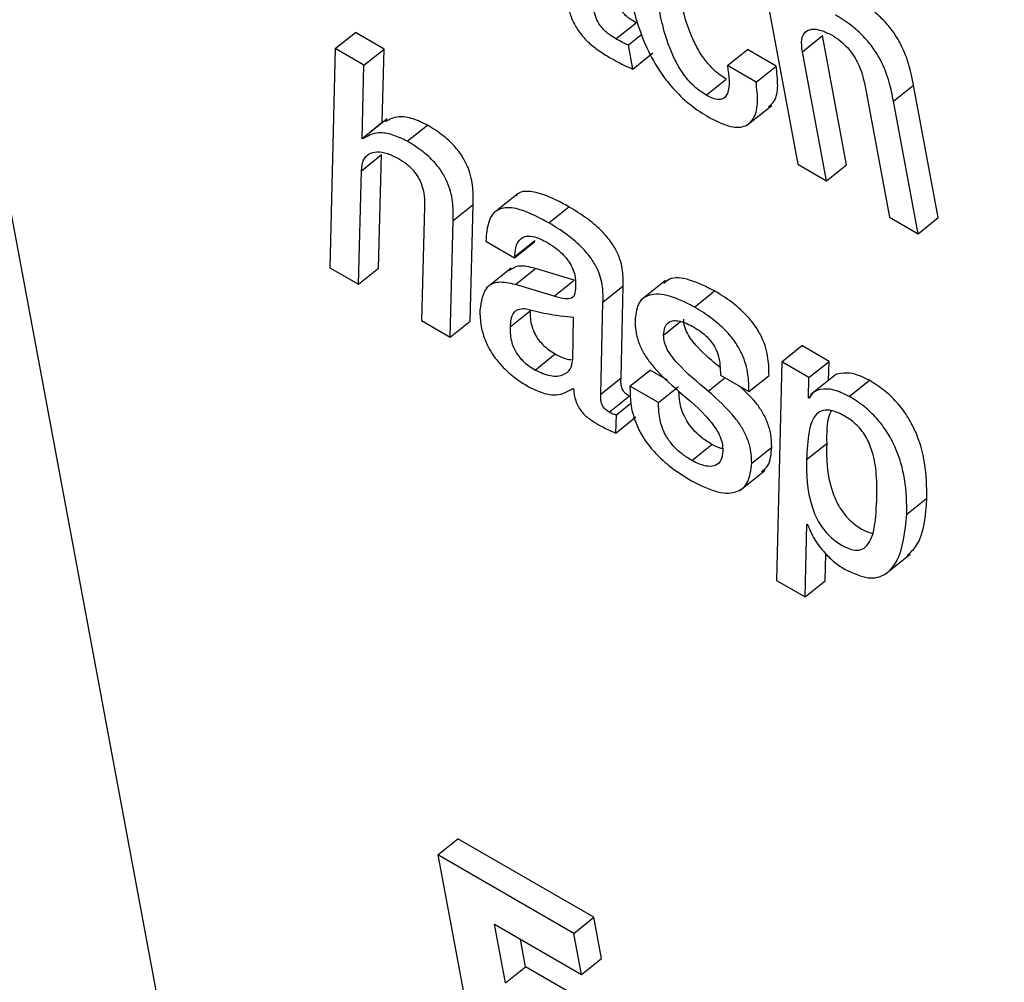
# Model space of a CAD drawing. Units: inches. Extents: x 0.1 to 10.8, y 0.2 to 8.4.
# Drawn here: x 9.1 to 9.1, y 5.9 to 5.9 of the extents above; entities that cross this region are included whole.
import ezdxf

# ---------------------------------------------------------------- set-up
doc = ezdxf.new("R2010")
doc.units = ezdxf.units.IN
doc.header["$MEASUREMENT"] = 0

msp = doc.modelspace()

# ---------------------------------------------------------------- linework, layer by layer
at = {"color": 7, "linetype": 'Continuous', "lineweight": 25}
for p, q in [((9.02921671, 6.00775007), (9.07680836, 5.75249446)), ((9.06890699, 5.87300216), (9.06975629, 5.86844696)), ((9.06642827, 5.87074309), (9.06679553, 5.87103754)), ((9.06129329, 5.87056406), (9.06166055, 5.87085851)), ((9.06218423, 5.87055619), (9.06166055, 5.87085851)), ((9.06665522, 5.87062968), (9.06690097, 5.87082671)), ((9.06983875, 5.87050631), (9.070206, 5.87080076)), ((9.07064622, 5.86843967), (9.070206, 5.87080076)), ((9.06129329, 5.87056406), (9.06119473, 5.86655581)), ((9.06181697, 5.87026174), (9.06129329, 5.87056406)), ((9.06181697, 5.87026174), (9.06218423, 5.87055619)), ((9.0621505, 5.86921552), (9.06218423, 5.87055619)), ((9.06673724, 5.87018982), (9.06665522, 5.87062968)), ((9.06673724, 5.87018982), (9.06710449, 5.87048427)), ((9.06846842, 5.87025167), (9.06883567, 5.87054612)), ((9.06935834, 5.87024439), (9.06883567, 5.87054612)), ((9.07027896, 5.86814523), (9.06983875, 5.87050631)), ((9.06178324, 5.86892107), (9.06181697, 5.87026174)), ((9.06899109, 5.86994994), (9.06846842, 5.87025167)), ((9.06899109, 5.86994994), (9.06935834, 5.87024439)), ((9.06807916, 5.86971035), (9.06844641, 5.8700048)), ((9.07099344, 5.86983972), (9.07143366, 5.86747863)), ((9.0715042, 5.86960186), (9.07187146, 5.86989631)), ((9.07232359, 5.86747135), (9.07187146, 5.86989631)), ((9.07195633, 5.8671769), (9.0715042, 5.86960186)), ((9.06881878, 5.86915666), (9.06927785, 5.86952472)), ((9.06178324, 5.86892107), (9.0621505, 5.86921552)), ((9.06224305, 5.86927857), (9.06178398, 5.86891051)), ((9.06215858, 5.86921085), (9.0621505, 5.86921552)), ((9.06261087, 5.86886964), (9.06297812, 5.86916409)), ((9.06179567, 5.86891389), (9.06178324, 5.86892107)), ((9.06177088, 5.86833039), (9.06213814, 5.86862484)), ((9.06208593, 5.86654779), (9.06213814, 5.86862484)), ((9.06171867, 5.86625335), (9.06177088, 5.86833039)), ((9.06975629, 5.86844696), (9.07027896, 5.86814523)), ((9.07027896, 5.86814523), (9.07064622, 5.86843967)), ((9.06463857, 5.86791371), (9.0641795, 5.86754565)), ((9.06292456, 5.86766438), (9.0628721, 5.86558749)), ((9.06344826, 5.86741906), (9.06381552, 5.8677135)), ((9.06376329, 5.86557947), (9.06381552, 5.8677135)), ((9.06519859, 5.86737578), (9.06556585, 5.86767023)), ((9.06339604, 5.86528502), (9.06344826, 5.86741906)), ((9.07143366, 5.86747863), (9.07195633, 5.8671769)), ((9.07195633, 5.8671769), (9.07232359, 5.86747135)), ((9.06404787, 5.86703862), (9.06457156, 5.8667363)), ((9.06457834, 5.86676065), (9.0649456, 5.8670551)), ((9.06493882, 5.86703075), (9.0649456, 5.8670551)), ((9.06457156, 5.8667363), (9.06493882, 5.86703075)), ((9.06457156, 5.8667363), (9.06457834, 5.86676065)), ((9.06119473, 5.86655581), (9.06171867, 5.86625335)), ((9.06171867, 5.86625335), (9.06208593, 5.86654779)), ((9.06450988, 5.86654633), (9.06405081, 5.86617827)), ((9.06459055, 5.86624709), (9.0649578, 5.86654153)), ((9.06566607, 5.86632637), (9.0649578, 5.86654153)), ((9.06529881, 5.86603192), (9.06566607, 5.86632637)), ((9.06733651, 5.86632061), (9.06687744, 5.86595255)), ((9.06529881, 5.86603192), (9.06459055, 5.86624709)), ((9.06619107, 5.8659265), (9.06655832, 5.86622095)), ((9.06652139, 5.86453919), (9.06655832, 5.86622095)), ((9.06786675, 5.86583548), (9.06823401, 5.86612993)), ((9.06615414, 5.86424474), (9.06619107, 5.8659265)), ((9.06449007, 5.86547324), (9.06485733, 5.86576769)), ((9.06563844, 5.86486731), (9.06565437, 5.86564408)), ((9.0628721, 5.86558749), (9.06339604, 5.86528502)), ((9.06339604, 5.86528502), (9.06376329, 5.86557947)), ((9.06946106, 5.8648354), (9.06982831, 5.86512985)), ((9.07032713, 5.86484189), (9.06982831, 5.86512985)), ((9.0649488, 5.86468383), (9.06531606, 5.86497828)), ((9.06946106, 5.8648354), (9.06936693, 5.86083618)), ((9.06995988, 5.86454744), (9.06946106, 5.8648354)), ((9.06995988, 5.86454744), (9.07032713, 5.86484189)), ((9.07031873, 5.86449487), (9.07032713, 5.86484189)), ((9.06615414, 5.86424474), (9.06652139, 5.86453919)), ((9.06668479, 5.86438839), (9.06705204, 5.86468284)), ((9.06737033, 5.86449909), (9.06705204, 5.86468284)), ((9.06833878, 5.8645898), (9.06886145, 5.86428807)), ((9.06886145, 5.86428807), (9.0692287, 5.86458252)), ((9.06995093, 5.86417769), (9.06995988, 5.86454744)), ((9.07044722, 5.86459788), (9.06998815, 5.86422982)), ((9.06564073, 5.86434741), (9.06565316, 5.86434024)), ((9.06720746, 5.86408666), (9.06668479, 5.86438839)), ((9.06720746, 5.86408666), (9.06757471, 5.86438111)), ((9.0706983, 5.86420086), (9.07106556, 5.86449531)), ((9.06630507, 5.86391246), (9.06667233, 5.86420691)), ((9.06995093, 5.86417769), (9.06999773, 5.86421522)), ((9.06996336, 5.86417052), (9.06995093, 5.86417769)), ((9.06643633, 5.86386542), (9.06670004, 5.86407684)), ((9.06642666, 5.86352992), (9.06643633, 5.86386542)), ((9.06642666, 5.86352992), (9.06679391, 5.86382437)), ((9.06781715, 5.86302797), (9.0681844, 5.86332242)), ((9.06891147, 5.86297782), (9.06927873, 5.86327227)), ((9.06991666, 5.86304634), (9.07028392, 5.86334078)), ((9.06869216, 5.86247948), (9.06915123, 5.86284754)), ((9.07175084, 5.86204449), (9.0721181, 5.86233893)), ((9.06989061, 5.86053386), (9.06992058, 5.86186559)), ((9.06992058, 5.86186559), (9.06993301, 5.86185841)), ((9.07025787, 5.86082831), (9.07026895, 5.86132056)), ((9.0713548, 5.86094963), (9.07181387, 5.86131769)), ((9.06936693, 5.86083618), (9.06989061, 5.86053386)), ((9.06989061, 5.86053386), (9.07025787, 5.86082831)), ((9.06316981, 5.85581443), (9.06353706, 5.85610888)), ((9.06602381, 5.85467331), (9.06353706, 5.85610888)), ((9.06565655, 5.85437886), (9.06316981, 5.85581443)), ((9.06316981, 5.85581443), (9.06401926, 5.85125845)), ((9.06565655, 5.85437886), (9.06602381, 5.85467331)), ((9.06616411, 5.85392082), (9.06602381, 5.85467331)), ((9.06420727, 5.85454401), (9.06579685, 5.85362637)), ((9.06440731, 5.8534711), (9.06420727, 5.85454401)), ((9.06477457, 5.85376555), (9.06468035, 5.85427091)), ((9.06579685, 5.85362637), (9.06565655, 5.85437886)), ((9.06579685, 5.85362637), (9.06616411, 5.85392082)), ((9.06440731, 5.8534711), (9.06477457, 5.85376555)), ((9.06627078, 5.85290181), (9.06477457, 5.85376555))]:
    msp.add_line(p, q, dxfattribs=at)
at = {"color": 8, "linetype": 'Continuous', "lineweight": 25}
for p, q in [((9.06730079, 5.86532016), (9.06761066, 5.8655686)), ((9.06811455, 5.86429753), (9.06842036, 5.8645427))]:
    msp.add_line(p, q, dxfattribs=at)
at = {"color": 7, "linetype": 'Continuous', "lineweight": 25}
for points, knots in [([(9.06664551, 5.87173221), (9.06668808, 5.8715294), (9.06676529, 5.87116152), (9.06696269, 5.87061222), (9.06721264, 5.87015184), (9.06750205, 5.86978869), (9.06780997, 5.86950615), (9.06802065, 5.86937452), (9.06813262, 5.86930457)], [0, 0, 0, 0, 0.24779046, 0.44946805, 0.61616363, 0.7358437, 0.85961329, 1, 1, 1, 1]), ([(9.06679553, 5.87103754), (9.06676075, 5.87105845), (9.06669781, 5.87109628), (9.06660945, 5.87116457), (9.0665364, 5.87123849), (9.06646636, 5.8713382), (9.06641117, 5.87147158), (9.06639194, 5.87156552), (9.06638103, 5.87161883)], [0, 0, 0, 0, 0.17369129, 0.31432261, 0.43278556, 0.5441851, 0.74133152, 1, 1, 1, 1]), ([(9.06844641, 5.8700048), (9.06837373, 5.87005274), (9.06823619, 5.87014348), (9.0680451, 5.87036174), (9.06790113, 5.87059414), (9.06768313, 5.87107238), (9.06761417, 5.87143078), (9.06755904, 5.87171733)], [0, 0, 0, 0, 0.13022698, 0.24644006, 0.36514368, 0.49242479, 1, 1, 1, 1]), ([(9.06552199, 5.87146045), (9.06553815, 5.87138321), (9.06556775, 5.87124174), (9.06565395, 5.87101993), (9.06578274, 5.87082168), (9.06594018, 5.87065886), (9.06612, 5.87051713), (9.06624883, 5.87043936), (9.06632043, 5.87039615)], [0, 0, 0, 0, 0.20237956, 0.37065096, 0.52261293, 0.65146643, 0.80632344, 1, 1, 1, 1]), ([(9.06807916, 5.86971035), (9.06800648, 5.8697583), (9.06786894, 5.86984903), (9.06767785, 5.87006729), (9.06753387, 5.87029969), (9.06731587, 5.87077794), (9.06724692, 5.87113634), (9.06719179, 5.87142288)], [0, 0, 0, 0, 0.13022698, 0.24644006, 0.36514368, 0.49242479, 1, 1, 1, 1]), ([(9.07187146, 5.86989631), (9.07184986, 5.87000959), (9.07180491, 5.87024528), (9.07168346, 5.87058046), (9.07150637, 5.8708718), (9.07132064, 5.87109446), (9.07107914, 5.87130922), (9.07090586, 5.87141659), (9.07080956, 5.87147626)], [0, 0, 0, 0, 0.20972075, 0.43634558, 0.55164061, 0.67509189, 0.8194298, 1, 1, 1, 1]), ([(9.06642827, 5.87074309), (9.06639349, 5.870764), (9.06633056, 5.87080183), (9.06624219, 5.87087012), (9.06616914, 5.87094404), (9.06609911, 5.87104375), (9.06604391, 5.87117713), (9.06602469, 5.87127107), (9.06601378, 5.87132438)], [0, 0, 0, 0, 0.17369129, 0.31432261, 0.43278556, 0.5441851, 0.74133152, 1, 1, 1, 1]), ([(9.0715042, 5.86960186), (9.0714826, 5.86971514), (9.07143765, 5.86995083), (9.0713162, 5.87028601), (9.07113911, 5.87057735), (9.07095338, 5.87080002), (9.07071188, 5.87101477), (9.07053861, 5.87112214), (9.07044231, 5.87118181)], [0, 0, 0, 0, 0.20972075, 0.43634558, 0.55164061, 0.67509189, 0.8194298, 1, 1, 1, 1]), ([(9.06983875, 5.87050631), (9.06982927, 5.87058673), (9.06981175, 5.87073553), (9.06987919, 5.87087407), (9.07000456, 5.87092893), (9.07017284, 5.87091221), (9.07030737, 5.87084549), (9.07037197, 5.87081345)], [0, 0, 0, 0, 0.23230453, 0.4297943, 0.61088635, 0.81315223, 1, 1, 1, 1]), ([(9.06665522, 5.87062968), (9.06662035, 5.87064503), (9.06654602, 5.87067774), (9.0664691, 5.87072043), (9.06642827, 5.87074309)], [0, 0, 0, 0, 0.4690904, 1, 1, 1, 1]), ([(9.07037197, 5.87081345), (9.07042551, 5.87077991), (9.07052305, 5.87071881), (9.07066019, 5.87059121), (9.07076675, 5.87045678), (9.07092105, 5.87019167), (9.07096136, 5.86999566), (9.07099344, 5.86983972)], [0, 0, 0, 0, 0.16576707, 0.30196097, 0.42345915, 0.54129572, 1, 1, 1, 1]), ([(9.06632043, 5.87039615), (9.06641786, 5.87034204), (9.06655951, 5.87026339), (9.06669495, 5.87020732), (9.06673724, 5.87018982)], [0, 0, 0, 0, 0.687813242, 1, 1, 1, 1]), ([(9.06846842, 5.87025167), (9.0684937, 5.87006039), (9.068525, 5.86982363), (9.06842351, 5.86966395), (9.06834313, 5.86962522), (9.068226, 5.86963506), (9.06813007, 5.86968424), (9.06807916, 5.86971035)], [0, 0, 0, 0, 0.50435584, 0.62426603, 0.74134461, 0.86272618, 1, 1, 1, 1]), ([(9.06922044, 5.86950171), (9.06925667, 5.86953011), (9.06935921, 5.86961049), (9.06940357, 5.8698753), (9.06937317, 5.87012341), (9.06935834, 5.87024439)], [0, 0, 0, 0, 0.21871487, 0.61905378, 1, 1, 1, 1]), ([(9.06813262, 5.86930457), (9.0682703, 5.86923557), (9.06852509, 5.86910786), (9.06881056, 5.86912675), (9.06897563, 5.86929602), (9.06903901, 5.86957756), (9.0690068, 5.86982788), (9.06899109, 5.86994994)], [0, 0, 0, 0, 0.2229907, 0.41269621, 0.59222267, 0.80117216, 1, 1, 1, 1]), ([(9.06297812, 5.86916409), (9.06288914, 5.86920612), (9.0627014, 5.86929479), (9.06241934, 5.86934084), (9.06228475, 5.86926685), (9.06220871, 5.86922506)], [0, 0, 0, 0, 0.28163981, 0.59419444, 1, 1, 1, 1]), ([(9.06261087, 5.86886964), (9.06252179, 5.86891181), (9.06233386, 5.86900079), (9.06203267, 5.86904735), (9.06188508, 5.86896424), (9.06179567, 5.86891389)], [0, 0, 0, 0, 0.26214388, 0.55306258, 1, 1, 1, 1]), ([(9.06381552, 5.8677135), (9.06381695, 5.86781266), (9.06381984, 5.86801403), (9.06376412, 5.86831166), (9.06362868, 5.86858541), (9.06346561, 5.8687979), (9.06323793, 5.86900372), (9.06307227, 5.86910598), (9.06297812, 5.86916409)], [0, 0, 0, 0, 0.22170042, 0.45026226, 0.56002436, 0.67587613, 0.815793, 1, 1, 1, 1]), ([(9.06344826, 5.86741906), (9.06344969, 5.86751821), (9.06345258, 5.86771958), (9.06339686, 5.86801721), (9.06326143, 5.86829097), (9.06309835, 5.86850345), (9.06287068, 5.86870928), (9.06270502, 5.86881153), (9.06261087, 5.86886964)], [0, 0, 0, 0, 0.22170042, 0.45026226, 0.56002436, 0.67587613, 0.815793, 1, 1, 1, 1]), ([(9.06177088, 5.86833039), (9.06177885, 5.86840151), (9.06179393, 5.86853595), (9.06190167, 5.86864642), (9.06205413, 5.86868359), (9.06223804, 5.86865828), (9.06238037, 5.86858796), (9.06244695, 5.86855506)], [0, 0, 0, 0, 0.22698031, 0.42906066, 0.61639285, 0.82056128, 1, 1, 1, 1]), ([(9.06244695, 5.86855506), (9.0624991, 5.86852258), (9.06259173, 5.86846488), (9.06272, 5.86834275), (9.06281139, 5.86821509), (9.06292708, 5.86796242), (9.06292569, 5.86779758), (9.06292456, 5.86766438)], [0, 0, 0, 0, 0.16871602, 0.29968346, 0.41333994, 0.52593588, 1, 1, 1, 1]), ([(9.06556585, 5.86767023), (9.06542984, 5.86774426), (9.06517816, 5.86788126), (9.06486027, 5.86795969), (9.06466321, 5.86795199), (9.06461277, 5.86787938), (9.06460296, 5.86786525)], [0, 0, 0, 0, 0.35456622, 0.65611797, 0.93310183, 1, 1, 1, 1]), ([(9.06519859, 5.86737578), (9.06506324, 5.86744903), (9.06481278, 5.86758459), (9.06448702, 5.86767237), (9.06423479, 5.86762749), (9.06407678, 5.86741289), (9.06405803, 5.8671701), (9.06404787, 5.86703862)], [0, 0, 0, 0, 0.21140989, 0.39120994, 0.5563614, 0.75973637, 1, 1, 1, 1]), ([(9.06655832, 5.86622095), (9.06656025, 5.86630932), (9.06656421, 5.86649062), (9.06649118, 5.86678123), (9.06632742, 5.86705104), (9.0661346, 5.8672667), (9.06587119, 5.86748437), (9.06567695, 5.8676026), (9.06556585, 5.86767023)], [0, 0, 0, 0, 0.19396242, 0.39790241, 0.50420973, 0.6278199, 0.78712571, 1, 1, 1, 1]), ([(9.06619107, 5.8659265), (9.066193, 5.86601488), (9.06619696, 5.86619617), (9.06612392, 5.86648678), (9.06596017, 5.86675659), (9.06576734, 5.86697226), (9.06550393, 5.86718992), (9.06530969, 5.86730815), (9.06519859, 5.86737578)], [0, 0, 0, 0, 0.19396242, 0.39790241, 0.50420973, 0.6278199, 0.78712571, 1, 1, 1, 1]), ([(9.06457834, 5.86676065), (9.06458146, 5.86681327), (9.06458942, 5.86694735), (9.06465788, 5.86708315), (9.06478866, 5.86714291), (9.06495187, 5.86712943), (9.06508969, 5.86705886), (9.06516452, 5.86702053)], [0, 0, 0, 0, 0.174049883, 0.443531972, 0.605601331, 0.785844129, 1, 1, 1, 1]), ([(9.06516452, 5.86702053), (9.06520997, 5.86699276), (9.06529414, 5.86694132), (9.06541405, 5.86684412), (9.06551487, 5.86673936), (9.06559616, 5.86662493), (9.06565347, 5.86650447), (9.06568618, 5.86638086), (9.06568759, 5.86630756), (9.06568835, 5.86626815)], [0, 0, 0, 0, 0.172140341, 0.318858761, 0.446920491, 0.565910929, 0.693196092, 0.835028355, 1, 1, 1, 1]), ([(9.0649578, 5.86654153), (9.06484517, 5.86656827), (9.06464554, 5.86661565), (9.06452382, 5.86653516), (9.06447078, 5.86650008)], [0, 0, 0, 0, 0.56421631, 1, 1, 1, 1]), ([(9.06823401, 5.86612993), (9.06807825, 5.86620722), (9.06777221, 5.86635908), (9.06744338, 5.86639295), (9.06733667, 5.86629654), (9.06730389, 5.86626693)], [0, 0, 0, 0, 0.41794318, 0.821188, 1, 1, 1, 1]), ([(9.06459055, 5.86624709), (9.06448062, 5.86627057), (9.06426854, 5.86631587), (9.06399899, 5.86619023), (9.06396133, 5.86593782), (9.06393785, 5.86578045)], [0, 0, 0, 0, 0.28837704, 0.55633425, 1, 1, 1, 1]), ([(9.06568835, 5.86626815), (9.06568923, 5.86620616), (9.06569082, 5.86609372), (9.06562975, 5.86598371), (9.06548369, 5.86598113), (9.06536761, 5.86601302), (9.06529881, 5.86603192)], [0, 0, 0, 0, 0.26943856, 0.48871955, 0.69698582, 1, 1, 1, 1]), ([(9.06786675, 5.86583548), (9.06770941, 5.86591465), (9.06740027, 5.8660702), (9.06704651, 5.86608374), (9.06682286, 5.86593362), (9.06679258, 5.86572892), (9.06677685, 5.86562263)], [0, 0, 0, 0, 0.28155344, 0.55320512, 0.76798956, 1, 1, 1, 1]), ([(9.0692287, 5.86458252), (9.06922735, 5.86468366), (9.06922459, 5.8648907), (9.06914351, 5.86520896), (9.06897852, 5.86549856), (9.06878806, 5.86572542), (9.06852958, 5.86594855), (9.06834099, 5.86606428), (9.06823401, 5.86612993)], [0, 0, 0, 0, 0.20712612, 0.42396374, 0.53328001, 0.65425225, 0.80386234, 1, 1, 1, 1]), ([(9.06393785, 5.86578045), (9.06394057, 5.86568468), (9.06394557, 5.86550906), (9.06402996, 5.86521333), (9.06417937, 5.86494125), (9.06437206, 5.86471457), (9.06459008, 5.86452544), (9.06474367, 5.86443067), (9.06482745, 5.86437897)], [0, 0, 0, 0, 0.21688855, 0.39775515, 0.55695889, 0.68380026, 0.82751623, 1, 1, 1, 1]), ([(9.06475689, 5.86580303), (9.06471273, 5.86580102), (9.06462585, 5.86579707), (9.0645103, 5.86570599), (9.0644981, 5.86556564), (9.06449007, 5.86547324)], [0, 0, 0, 0, 0.26095934, 0.5134623, 1, 1, 1, 1]), ([(9.06565437, 5.86564408), (9.06549215, 5.86566125), (9.06520354, 5.8656918), (9.06489292, 5.86576915), (9.06475689, 5.86580303)], [0, 0, 0, 0, 0.56206111, 1, 1, 1, 1]), ([(9.06886145, 5.86428807), (9.0688601, 5.86438922), (9.06885733, 5.86459625), (9.06877625, 5.86491451), (9.06861126, 5.86520412), (9.0684208, 5.86543097), (9.06816232, 5.86565411), (9.06797373, 5.86576983), (9.06786675, 5.86583548)], [0, 0, 0, 0, 0.20712612, 0.42396374, 0.53328001, 0.65425225, 0.80386234, 1, 1, 1, 1]), ([(9.06485733, 5.86576769), (9.06485729, 5.86571936), (9.06485723, 5.86562936), (9.06488479, 5.86548439), (9.06493679, 5.86535156), (9.06500986, 5.86523589), (9.06509565, 5.86513864), (9.06520101, 5.86504902), (9.06527539, 5.86500329), (9.06531606, 5.86497828)], [0, 0, 0, 0, 0.19859574, 0.36976156, 0.51743035, 0.62081886, 0.72839048, 0.8514677, 1, 1, 1, 1]), ([(9.06677685, 5.86562263), (9.06677883, 5.86554302), (9.06678233, 5.86540156), (9.06684397, 5.86517218), (9.06694566, 5.86496406), (9.06717813, 5.86464223), (9.06740647, 5.86444395), (9.06758147, 5.86429199)], [0, 0, 0, 0, 0.20138817, 0.357825804, 0.487374424, 0.60713896, 1, 1, 1, 1]), ([(9.06833352, 5.86472744), (9.06819223, 5.86484513), (9.06801155, 5.86499562), (9.06781473, 5.86522513), (9.06772901, 5.86535747), (9.06767408, 5.86549589), (9.06767017, 5.8655728), (9.06766805, 5.86561461)], [0, 0, 0, 0, 0.46874361, 0.59941108, 0.72162175, 0.84866181, 1, 1, 1, 1]), ([(9.06449007, 5.86547324), (9.06449004, 5.86542491), (9.06448997, 5.86533491), (9.06451753, 5.86518994), (9.06456954, 5.86505711), (9.0646426, 5.86494145), (9.06472839, 5.86484419), (9.06483375, 5.86475457), (9.06490813, 5.86470884), (9.0649488, 5.86468383)], [0, 0, 0, 0, 0.19859574, 0.36976156, 0.51743035, 0.62081886, 0.72839048, 0.8514677, 1, 1, 1, 1]), ([(9.06730079, 5.86532016), (9.06730556, 5.86537112), (9.06731434, 5.86546501), (9.06737501, 5.86555234), (9.06745934, 5.86558972), (9.067574, 5.86558761), (9.06770869, 5.86554613), (9.06781221, 5.86549032), (9.0678578, 5.86546574)], [0, 0, 0, 0, 0.20033733, 0.36915032, 0.51845133, 0.65546994, 0.8482716, 1, 1, 1, 1]), ([(9.0678578, 5.86546574), (9.06790108, 5.8654393), (9.0679798, 5.86539121), (9.0680911, 5.86529822), (9.06818162, 5.86519588), (9.06825801, 5.86507118), (9.06831049, 5.8649245), (9.06833764, 5.86475796), (9.06833837, 5.86464942), (9.06833878, 5.8645898)], [0, 0, 0, 0, 0.14181003, 0.25787481, 0.35841535, 0.45630497, 0.60242057, 0.78158808, 1, 1, 1, 1]), ([(9.06811455, 5.86429753), (9.06792232, 5.86445684), (9.06769064, 5.86464883), (9.06744743, 5.86493057), (9.06736176, 5.86506305), (9.06730682, 5.86520144), (9.06730292, 5.86527835), (9.06730079, 5.86532016)], [0, 0, 0, 0, 0.54521795, 0.65707584, 0.76169428, 0.87044694, 1, 1, 1, 1]), ([(9.06531606, 5.86497828), (9.0654183, 5.86492501), (9.06552841, 5.86486764), (9.06560719, 5.86487585), (9.06561282, 5.86487644)], [0, 0, 0, 0, 0.92853147, 1, 1, 1, 1]), ([(9.0649488, 5.86468383), (9.0650459, 5.86464073), (9.06524581, 5.86455199), (9.06545701, 5.86458226), (9.06560281, 5.86467954), (9.06562675, 5.86480568), (9.06563844, 5.86486731)], [0, 0, 0, 0, 0.27241796, 0.56087208, 0.78547359, 1, 1, 1, 1]), ([(9.06667233, 5.86420691), (9.06666003, 5.86421438), (9.06663759, 5.86422802), (9.06660601, 5.86425322), (9.06657633, 5.86428327), (9.06654987, 5.86432149), (9.0665251, 5.86438232), (9.06651783, 5.86445558), (9.06652014, 5.86450979), (9.06652139, 5.86453919)], [0, 0, 0, 0, 0.10443205, 0.19048071, 0.26359526, 0.36225493, 0.46460741, 0.70960661, 1, 1, 1, 1]), ([(9.07106556, 5.86449531), (9.07096657, 5.86454251), (9.07077046, 5.86463603), (9.0705596, 5.86463068), (9.07043587, 5.86460324), (9.07040505, 5.86456185), (9.07040303, 5.86455915)], [0, 0, 0, 0, 0.36279405, 0.71876682, 0.98164055, 1, 1, 1, 1]), ([(9.06482745, 5.86437897), (9.06491661, 5.86433579), (9.06510188, 5.86424606), (9.06540178, 5.86420665), (9.06554901, 5.86429338), (9.06564073, 5.86434741)], [0, 0, 0, 0, 0.25913716, 0.53848598, 1, 1, 1, 1]), ([(9.06565316, 5.86434024), (9.06565688, 5.86429502), (9.06566342, 5.86421554), (9.06569847, 5.86409319), (9.06575076, 5.86398765), (9.06583917, 5.8638708), (9.06597083, 5.86376446), (9.06607025, 5.86370729), (9.06612125, 5.86367796)], [0, 0, 0, 0, 0.20094071, 0.35318037, 0.47265745, 0.57655408, 0.78281554, 1, 1, 1, 1]), ([(9.06668479, 5.86438839), (9.06668518, 5.86428854), (9.06668604, 5.86407073), (9.06676973, 5.86372984), (9.06694984, 5.86340022), (9.06716599, 5.86313371), (9.06746508, 5.86286959), (9.06768381, 5.86273485), (9.0678082, 5.86265823)], [0, 0, 0, 0, 0.18440762, 0.4022604, 0.51563809, 0.64104153, 0.79587919, 1, 1, 1, 1]), ([(9.06927873, 5.86327227), (9.06927674, 5.86334876), (9.06927317, 5.86348565), (9.06921227, 5.8637097), (9.06911186, 5.86391437), (9.06894232, 5.86415883), (9.06878661, 5.86429844), (9.06868381, 5.86439062)], [0, 0, 0, 0, 0.233811613, 0.418412252, 0.573809394, 0.718640894, 1, 1, 1, 1]), ([(9.0706983, 5.86420086), (9.07059966, 5.86424764), (9.07040423, 5.86434031), (9.07018875, 5.86434066), (9.07003576, 5.86428814), (9.06998657, 5.86420823), (9.06996336, 5.86417052)], [0, 0, 0, 0, 0.2982008, 0.59079481, 0.80686549, 1, 1, 1, 1]), ([(9.0721181, 5.86233893), (9.07211532, 5.8625471), (9.07211035, 5.86291892), (9.0719703, 5.86345404), (9.07176367, 5.86384529), (9.07156801, 5.86410305), (9.07132551, 5.86433208), (9.07115661, 5.86443814), (9.07106556, 5.86449531)], [0, 0, 0, 0, 0.31697068, 0.56618543, 0.67078217, 0.77042783, 0.87624486, 1, 1, 1, 1]), ([(9.06630507, 5.86391246), (9.06629277, 5.86391994), (9.06627033, 5.86393357), (9.06623875, 5.86395877), (9.06620907, 5.86398882), (9.06618261, 5.86402704), (9.06615784, 5.86408787), (9.06615058, 5.86416113), (9.06615289, 5.86421534), (9.06615414, 5.86424474)], [0, 0, 0, 0, 0.10443205, 0.19048071, 0.26359526, 0.36225493, 0.46460741, 0.70960661, 1, 1, 1, 1]), ([(9.06758147, 5.86429199), (9.06777354, 5.86413021), (9.06800663, 5.86393385), (9.06824278, 5.86363767), (9.06832671, 5.86349324), (9.06837925, 5.863342), (9.06838264, 5.86325533), (9.0683845, 5.86320789)], [0, 0, 0, 0, 0.51997058, 0.63106913, 0.73960148, 0.85747148, 1, 1, 1, 1]), ([(9.0681844, 5.86332242), (9.06812678, 5.86335796), (9.06802272, 5.86342213), (9.06787674, 5.86354986), (9.06776233, 5.86368675), (9.06765051, 5.86387946), (9.06758807, 5.86409267), (9.06758365, 5.8642306), (9.06758168, 5.86429179)], [0, 0, 0, 0, 0.172201276, 0.310975785, 0.430712269, 0.546028685, 0.798583476, 1, 1, 1, 1]), ([(9.06891147, 5.86297782), (9.06890949, 5.86305433), (9.06890595, 5.86319125), (9.0688449, 5.86341511), (9.06874493, 5.86362034), (9.06851656, 5.86394258), (9.06828893, 5.86414356), (9.06811455, 5.86429753)], [0, 0, 0, 0, 0.196007864, 0.350761414, 0.481033224, 0.602447693, 1, 1, 1, 1]), ([(9.07175084, 5.86204449), (9.07174806, 5.86225265), (9.0717431, 5.86262447), (9.07160305, 5.86315959), (9.07139641, 5.86355084), (9.07120075, 5.8638086), (9.07095825, 5.86403764), (9.07078935, 5.86414369), (9.0706983, 5.86420086)], [0, 0, 0, 0, 0.316970676, 0.566185429, 0.670782166, 0.770427831, 0.876244865, 1, 1, 1, 1]), ([(9.06781715, 5.86302797), (9.06775953, 5.86306351), (9.06765547, 5.86312768), (9.06750947, 5.86325543), (9.06739513, 5.86339226), (9.06728296, 5.86358522), (9.06721327, 5.86383169), (9.0672095, 5.86399728), (9.06720746, 5.86408666)], [0, 0, 0, 0, 0.15730087, 0.28406737, 0.39344317, 0.49878138, 0.72948286, 1, 1, 1, 1]), ([(9.06643633, 5.86386542), (9.06641765, 5.86386736), (9.06637817, 5.86387146), (9.0663303, 5.86389831), (9.06630507, 5.86391246)], [0, 0, 0, 0, 0.473053635, 1, 1, 1, 1]), ([(9.07120255, 5.86236101), (9.07120286, 5.86251367), (9.07120341, 5.86278397), (9.07114464, 5.86313538), (9.07105077, 5.86337242), (9.07097986, 5.86350164), (9.07089046, 5.8636213), (9.07075886, 5.86375096), (9.07058099, 5.86386617), (9.07038154, 5.8639512), (9.07020962, 5.86395616), (9.07004043, 5.86385087), (9.06993758, 5.86353871), (9.0699241, 5.8632214), (9.06991666, 5.86304634)], [0, 0, 0, 0, 0.15686048, 0.27774888, 0.31410201, 0.34675731, 0.37770808, 0.40981848, 0.46780472, 0.53599334, 0.59908062, 0.66399339, 0.81461941, 1, 1, 1, 1]), ([(9.0703671, 5.86393895), (9.07035331, 5.86390978), (9.07027892, 5.86375248), (9.07028167, 5.86352559), (9.07028392, 5.86334078)], [0, 0, 0, 0, 0.1854848, 1, 1, 1, 1]), ([(9.06612125, 5.86367796), (9.06619092, 5.86364091), (9.06629429, 5.86358594), (9.06639412, 5.86354369), (9.06642666, 5.86352992)], [0, 0, 0, 0, 0.67402802, 1, 1, 1, 1]), ([(9.06838084, 5.86324254), (9.06836128, 5.86324657), (9.06830086, 5.86325904), (9.06823138, 5.86329685), (9.0681844, 5.86332242)], [0, 0, 0, 0, 0.32383682, 1, 1, 1, 1]), ([(9.06909157, 5.86282726), (9.06913435, 5.86285921), (9.06925376, 5.86294838), (9.06926897, 5.86314566), (9.06927873, 5.86327227)], [0, 0, 0, 0, 0.35823135, 1, 1, 1, 1]), ([(9.07028392, 5.86334078), (9.07027954, 5.86306904), (9.07027393, 5.86272022), (9.07048406, 5.862217), (9.07061988, 5.86202589), (9.0707657, 5.86187661), (9.07094116, 5.86175414), (9.07105804, 5.86171535), (9.07111063, 5.8616979)], [0, 0, 0, 0, 0.50844899, 0.65263929, 0.71834649, 0.78602586, 0.90372611, 1, 1, 1, 1]), ([(9.0683845, 5.86320789), (9.06837674, 5.86314107), (9.06836251, 5.8630185), (9.06825864, 5.86292859), (9.06811997, 5.86291389), (9.06796994, 5.86294967), (9.06786336, 5.86300429), (9.06781715, 5.86302797)], [0, 0, 0, 0, 0.25549807, 0.46866998, 0.65730972, 0.85140902, 1, 1, 1, 1]), ([(9.0678082, 5.86265823), (9.06797406, 5.86257546), (9.06829873, 5.86241343), (9.06865866, 5.86242917), (9.06887084, 5.86262598), (9.06889743, 5.86285625), (9.06891147, 5.86297782)], [0, 0, 0, 0, 0.27653968, 0.54133041, 0.75785525, 1, 1, 1, 1]), ([(9.06991666, 5.86304634), (9.06991226, 5.86277464), (9.06990662, 5.86242589), (9.07011684, 5.86192247), (9.07025256, 5.86173159), (9.07039875, 5.86158142), (9.07057921, 5.86145951), (9.07076792, 5.86138261), (9.07091891, 5.86138805), (9.07107664, 5.86150253), (9.07118002, 5.86183225), (9.07119439, 5.86216956), (9.07120255, 5.86236101)], [0, 0, 0, 0, 0.26881199, 0.34504399, 0.37978273, 0.41556415, 0.47779112, 0.53495616, 0.5908968, 0.65180969, 0.80237511, 1, 1, 1, 1]), ([(9.07175956, 5.86129068), (9.07182056, 5.86134862), (9.07205971, 5.86157572), (9.07209317, 5.86201312), (9.0721181, 5.86233893)], [0, 0, 0, 0, 0.25509602, 1, 1, 1, 1]), ([(9.07062047, 5.86103474), (9.07076944, 5.86096758), (9.07106613, 5.86083384), (9.07137647, 5.86093375), (9.07167184, 5.86127592), (9.07171823, 5.86172727), (9.07175084, 5.86204449)], [0, 0, 0, 0, 0.180617928, 0.359729406, 0.550014996, 1, 1, 1, 1]), ([(9.06993301, 5.86185841), (9.06997052, 5.86176838), (9.07004392, 5.86159219), (9.07023291, 5.86134704), (9.0704306, 5.86115695), (9.07055594, 5.86107628), (9.07062047, 5.86103474)], [0, 0, 0, 0, 0.28167502, 0.55120402, 0.76892246, 1, 1, 1, 1])]:
    msp.add_open_spline(points, degree=3, knots=knots, dxfattribs=at)

doc.saveas('drawing.dxf')
